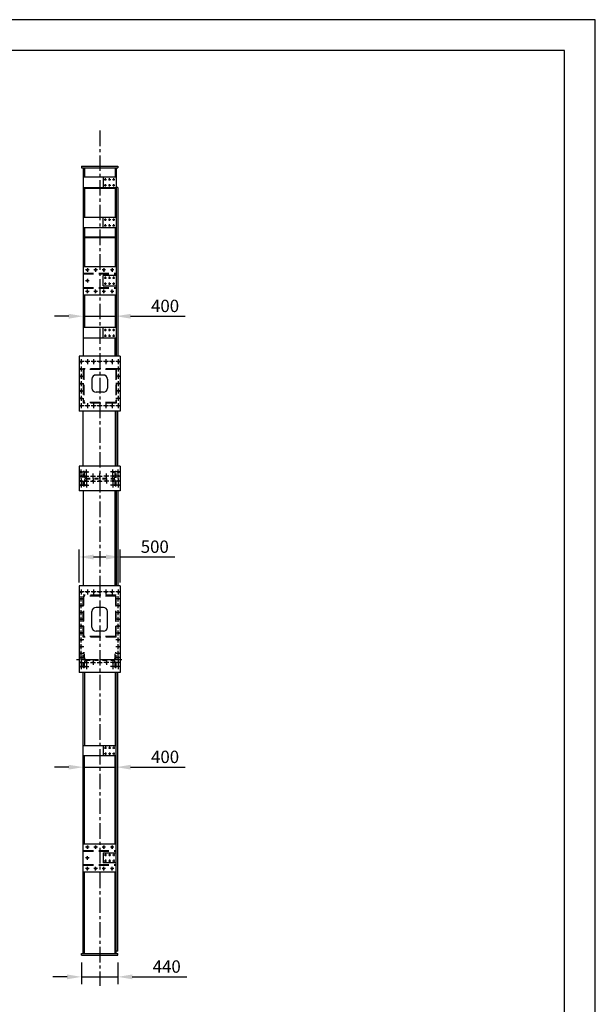
# Model space of a CAD drawing. Extents: x 0 to 15750, y 0 to 22275.
# Drawn here: x 8767 to 15750, y 10334 to 22275 of the extents above; entities that cross this region are included whole.
import ezdxf

# ---------------------------------------------------------------- set-up
doc = ezdxf.new("R2010")
doc.units = 0
doc.header["$LTSCALE"] = 500
doc.header["$MEASUREMENT"] = 0
for name, pattern in [('CENTER', [0.6, 0.375, -0.075, 0.075, -0.075]), ('HIDDEN', [0.2, 0.1, -0.1]), ('NASCOSTA', [0.375, 0.25, -0.125])]:
    doc.linetypes.add(name, pattern=pattern)
doc.layers.get('0').update_dxf_attribs({"linetype": 'CONTINUOUS'})
doc.layers.get('DEFPOINTS').update_dxf_attribs({"linetype": 'CONTINUOUS'})
doc.layers.add('DEFAULT_2', color=7, linetype='HIDDEN')
doc.layers.add('QUOTE', color=1, linetype='CONTINUOUS')
doc.styles.add('ROMANS', font='romans')

msp = doc.modelspace()

# ---------------------------------------------------------------- linework, layer by layer
at = {"color": 3, "linetype": 'CENTER'}
msp.add_line((9738, 20930), (9738, 10557), dxfattribs=at)
at = {"color": 7}
for p, q in [((9518, 20500), (9958, 20500)), ((9518, 20500), (9518, 20480)), ((9518, 20480), (9958, 20480)), ((9958, 20500), (9958, 20480)), ((9938, 20365), (9538, 20365)), ((9778, 20365), (9778, 20240)), ((9794, 20338), (9822, 20338)), ((9808, 20324), (9808, 20352)), ((9844, 20338), (9872, 20338)), ((9858, 20324), (9858, 20352)), ((9894, 20338), (9922, 20338)), ((9908, 20324), (9908, 20352)), ((9538, 20240), (9938, 20240)), ((9794, 20268), (9822, 20268)), ((9808, 20254), (9808, 20282)), ((9844, 20268), (9872, 20268)), ((9858, 20254), (9858, 20282)), ((9894, 20268), (9922, 20268)), ((9908, 20254), (9908, 20282)), ((9958, 20240), (9938, 20240)), ((9938, 19878), (9538, 19878)), ((9778, 19753), (9778, 19878)), ((9794, 19850), (9822, 19850)), ((9808, 19836), (9808, 19864)), ((9844, 19850), (9872, 19850)), ((9858, 19836), (9858, 19864)), ((9894, 19850), (9922, 19850)), ((9908, 19836), (9908, 19864)), ((9938, 19906), (9928, 19906)), ((9538, 19753), (9938, 19753)), ((9794, 19780), (9822, 19780)), ((9808, 19766), (9808, 19794)), ((9844, 19780), (9872, 19780)), ((9858, 19766), (9858, 19794)), ((9894, 19780), (9922, 19780)), ((9908, 19766), (9908, 19794)), ((9938, 19724), (9928, 19724)), ((9898, 19640), (9898, 19632)), ((9938, 19310), (9928, 19310)), ((9938, 19173), (9778, 19173)), ((9778, 19048), (9778, 19173)), ((9794, 19145), (9822, 19145)), ((9808, 19131), (9808, 19159)), ((9844, 19145), (9872, 19145)), ((9858, 19131), (9858, 19159)), ((9894, 19145), (9922, 19145)), ((9908, 19131), (9908, 19159)), ((9778, 19048), (9938, 19048)), ((9794, 19075), (9822, 19075)), ((9808, 19061), (9808, 19089)), ((9844, 19075), (9872, 19075)), ((9858, 19061), (9858, 19089)), ((9894, 19075), (9922, 19075)), ((9908, 19061), (9908, 19089)), ((9538, 18940), (9938, 18940)), ((9938, 18920), (9928, 18920)), ((9938, 18541), (9538, 18541)), ((9778, 18416), (9778, 18541)), ((9794, 18513), (9822, 18513)), ((9808, 18499), (9808, 18527)), ((9844, 18513), (9872, 18513)), ((9858, 18499), (9858, 18527)), ((9894, 18513), (9922, 18513)), ((9908, 18499), (9908, 18527)), ((9538, 18416), (9938, 18416)), ((9794, 18443), (9822, 18443)), ((9808, 18429), (9808, 18457)), ((9844, 18443), (9872, 18443)), ((9858, 18429), (9858, 18457)), ((9894, 18443), (9922, 18443)), ((9908, 18429), (9908, 18457)), ((9938, 18387), (9928, 18387)), ((9938, 18387), (9928, 18387)), ((9988, 18193), (9488, 18193)), ((9488, 18193), (9488, 17528)), ((9513, 18158), (9513, 18098)), ((9588, 18158), (9588, 18098)), ((9663, 18158), (9663, 18098)), ((9738, 18158), (9738, 18098)), ((9813, 18158), (9813, 18098)), ((9888, 18158), (9888, 18098)), ((9963, 18158), (9963, 18098)), ((9988, 18193), (9988, 17528)), ((9544, 18128), (9483, 18128)), ((9544, 18128), (9483, 18128)), ((9483, 18039), (9544, 18039)), ((9483, 18039), (9544, 18039)), ((9513, 18069), (9513, 18009)), ((9619, 18128), (9558, 18128)), ((9619, 18128), (9558, 18128)), ((9694, 18128), (9633, 18128)), ((9694, 18128), (9633, 18128)), ((9769, 18128), (9708, 18128)), ((9769, 18128), (9708, 18128)), ((9844, 18128), (9783, 18128)), ((9844, 18128), (9783, 18128)), ((9919, 18128), (9858, 18128)), ((9919, 18128), (9858, 18128)), ((9994, 18128), (9933, 18128)), ((9994, 18128), (9933, 18128)), ((9994, 18039), (9933, 18039)), ((9994, 18039), (9933, 18039)), ((9963, 18069), (9963, 18009)), ((9483, 17950), (9544, 17950)), ((9483, 17950), (9544, 17950)), ((9513, 17980), (9513, 17920)), ((9644, 17916), (9644, 17807)), ((9782, 17966), (9694, 17966)), ((9832, 17916), (9832, 17807)), ((9994, 17950), (9933, 17950)), ((9994, 17950), (9933, 17950)), ((9963, 17980), (9963, 17920)), ((9483, 17861), (9544, 17861)), ((9483, 17861), (9544, 17861)), ((9513, 17891), (9513, 17831)), ((9513, 17802), (9513, 17742)), ((9994, 17861), (9933, 17861)), ((9994, 17861), (9933, 17861)), ((9963, 17891), (9963, 17831)), ((9963, 17802), (9963, 17742)), ((9483, 17772), (9544, 17772)), ((9483, 17772), (9544, 17772)), ((9483, 17683), (9544, 17683)), ((9483, 17683), (9544, 17683)), ((9513, 17713), (9513, 17653)), ((9782, 17757), (9694, 17757)), ((9994, 17772), (9933, 17772)), ((9994, 17772), (9933, 17772)), ((9994, 17683), (9933, 17683)), ((9994, 17683), (9933, 17683)), ((9963, 17713), (9963, 17653)), ((9544, 17593), (9483, 17593)), ((9544, 17593), (9483, 17593)), ((9513, 17623), (9513, 17563)), ((9619, 17593), (9558, 17593)), ((9619, 17593), (9558, 17593)), ((9588, 17623), (9588, 17563)), ((9694, 17593), (9633, 17593)), ((9694, 17593), (9633, 17593)), ((9663, 17623), (9663, 17563)), ((9769, 17593), (9708, 17593)), ((9769, 17593), (9708, 17593)), ((9738, 17623), (9738, 17563)), ((9844, 17593), (9783, 17593)), ((9844, 17593), (9783, 17593)), ((9813, 17623), (9813, 17563)), ((9919, 17593), (9858, 17593)), ((9919, 17593), (9858, 17593)), ((9888, 17623), (9888, 17563)), ((9994, 17593), (9933, 17593)), ((9994, 17593), (9933, 17593)), ((9963, 17623), (9963, 17563)), ((9988, 17528), (9488, 17528)), ((9488, 16860), (9488, 16560)), ((9988, 16860), (9988, 16560)), ((9484, 16790), (9544, 16790)), ((9484, 16740), (9544, 16740)), ((9513, 16760), (9513, 16820)), ((9513, 16710), (9513, 16770)), ((9547, 16790), (9608, 16790)), ((9547, 16740), (9608, 16740)), ((9577, 16760), (9577, 16820)), ((9577, 16710), (9577, 16770)), ((9627, 16740), (9688, 16740)), ((9657, 16710), (9657, 16770)), ((9708, 16740), (9769, 16740)), ((9738, 16710), (9738, 16770)), ((9850, 16740), (9789, 16740)), ((9819, 16710), (9819, 16770)), ((9930, 16790), (9869, 16790)), ((9930, 16740), (9869, 16740)), ((9899, 16760), (9899, 16820)), ((9899, 16710), (9899, 16770)), ((9993, 16790), (9932, 16790)), ((9993, 16740), (9932, 16740)), ((9963, 16760), (9963, 16820)), ((9963, 16710), (9963, 16770)), ((9484, 16680), (9544, 16680)), ((9484, 16630), (9544, 16630)), ((9513, 16710), (9513, 16650)), ((9513, 16660), (9513, 16600)), ((9547, 16680), (9608, 16680)), ((9547, 16630), (9608, 16630)), ((9577, 16710), (9577, 16650)), ((9577, 16660), (9577, 16600)), ((9627, 16680), (9688, 16680)), ((9657, 16710), (9657, 16650)), ((9708, 16680), (9769, 16680)), ((9738, 16710), (9738, 16650)), ((9850, 16680), (9789, 16680)), ((9819, 16710), (9819, 16650)), ((9930, 16680), (9869, 16680)), ((9930, 16630), (9869, 16630)), ((9899, 16710), (9899, 16650)), ((9899, 16660), (9899, 16600)), ((9993, 16680), (9932, 16680)), ((9993, 16630), (9932, 16630)), ((9963, 16710), (9963, 16650)), ((9963, 16660), (9963, 16600)), ((9488, 15410), (9488, 14360)), ((9988, 15410), (9988, 14360)), ((9544, 15335), (9483, 15335)), ((9513, 15365), (9513, 15304)), ((9619, 15335), (9558, 15335)), ((9588, 15365), (9588, 15304)), ((9694, 15335), (9633, 15335)), ((9663, 15365), (9663, 15304)), ((9769, 15335), (9708, 15335)), ((9738, 15365), (9738, 15304)), ((9844, 15335), (9783, 15335)), ((9813, 15365), (9813, 15304)), ((9919, 15335), (9858, 15335)), ((9888, 15365), (9888, 15304)), ((9994, 15335), (9933, 15335)), ((9963, 15365), (9963, 15304)), ((9544, 15252), (9483, 15252)), ((9544, 15169), (9483, 15169)), ((9513, 15221), (9513, 15282)), ((9513, 15138), (9513, 15199)), ((9994, 15252), (9933, 15252)), ((9994, 15169), (9933, 15169)), ((9963, 15221), (9963, 15282)), ((9963, 15138), (9963, 15199)), ((9544, 15086), (9483, 15086)), ((9513, 15055), (9513, 15116)), ((9644, 14908), (9644, 15098)), ((9782, 15148), (9694, 15148)), ((9832, 14908), (9832, 15098)), ((9994, 15086), (9933, 15086)), ((9963, 15055), (9963, 15116)), ((9544, 15003), (9483, 15003)), ((9513, 14972), (9513, 15033)), ((9513, 14889), (9513, 14950)), ((9994, 15003), (9933, 15003)), ((9963, 14972), (9963, 15033)), ((9963, 14889), (9963, 14950)), ((9544, 14920), (9483, 14920)), ((9544, 14837), (9483, 14837)), ((9513, 14806), (9513, 14867)), ((9782, 14858), (9694, 14858)), ((9994, 14920), (9933, 14920)), ((9994, 14837), (9933, 14837)), ((9963, 14806), (9963, 14867)), ((9544, 14754), (9483, 14754)), ((9513, 14723), (9513, 14784)), ((9513, 14640), (9513, 14701)), ((9994, 14754), (9933, 14754)), ((9963, 14723), (9963, 14784)), ((9963, 14640), (9963, 14701)), ((9544, 14671), (9483, 14671)), ((9483, 14590), (9544, 14590)), ((9513, 14560), (9513, 14620)), ((9513, 14510), (9513, 14570)), ((9994, 14671), (9933, 14671)), ((9994, 14590), (9933, 14590)), ((9963, 14560), (9963, 14620)), ((9963, 14510), (9963, 14570)), ((9483, 14540), (9544, 14540)), ((9483, 14480), (9544, 14480)), ((9513, 14510), (9513, 14450)), ((9513, 14460), (9513, 14400)), ((9547, 14480), (9608, 14480)), ((9577, 14510), (9577, 14450)), ((9577, 14460), (9577, 14400)), ((9627, 14480), (9687, 14480)), ((9657, 14510), (9657, 14450)), ((9708, 14480), (9769, 14480)), ((9738, 14510), (9738, 14450)), ((9849, 14480), (9789, 14480)), ((9819, 14510), (9819, 14450)), ((9930, 14480), (9869, 14480)), ((9899, 14510), (9899, 14450)), ((9899, 14460), (9899, 14400)), ((9994, 14540), (9933, 14540)), ((9994, 14480), (9933, 14480)), ((9963, 14510), (9963, 14450)), ((9963, 14460), (9963, 14400)), ((9483, 14430), (9544, 14430)), ((9547, 14430), (9608, 14430)), ((9930, 14430), (9869, 14430)), ((9994, 14430), (9933, 14430)), ((9938, 13501), (9928, 13501)), ((9938, 13501), (9928, 13501)), ((9538, 13473), (9938, 13473)), ((9778, 13473), (9778, 13348)), ((9794, 13445), (9822, 13445)), ((9794, 13375), (9822, 13375)), ((9808, 13459), (9808, 13431)), ((9808, 13389), (9808, 13361)), ((9844, 13445), (9872, 13445)), ((9844, 13375), (9872, 13375)), ((9858, 13459), (9858, 13431)), ((9858, 13389), (9858, 13361)), ((9894, 13445), (9922, 13445)), ((9894, 13375), (9922, 13375)), ((9908, 13459), (9908, 13431)), ((9908, 13389), (9908, 13361)), ((9938, 13348), (9538, 13348)), ((9938, 13319), (9928, 13319)), ((9938, 12300), (9928, 12300)), ((9538, 12280), (9938, 12280)), ((9778, 12173), (9938, 12173)), ((9778, 12173), (9778, 12048)), ((9794, 12145), (9822, 12145)), ((9794, 12075), (9822, 12075)), ((9808, 12159), (9808, 12131)), ((9808, 12089), (9808, 12061)), ((9844, 12145), (9872, 12145)), ((9844, 12075), (9872, 12075)), ((9858, 12159), (9858, 12131)), ((9858, 12089), (9858, 12061)), ((9894, 12145), (9922, 12145)), ((9894, 12075), (9922, 12075)), ((9908, 12159), (9908, 12131)), ((9908, 12089), (9908, 12061)), ((9938, 12048), (9778, 12048)), ((9938, 11910), (9928, 11910)), ((9518, 10930), (9518, 10950)), ((9518, 10950), (9958, 10950)), ((9518, 10930), (9958, 10930)), ((9958, 10980), (9938, 10980)), ((9958, 10930), (9958, 10950))]:
    msp.add_line(p, q, dxfattribs=at)
at = {"color": 7, "linetype": 'CONTINUOUS'}
for p, q in [((9538, 20480), (9538, 18193)), ((9552, 20480), (9552, 20365)), ((9925, 20480), (9925, 20365)), ((9938, 20480), (9938, 18193)), ((9552, 20240), (9552, 19878)), ((9898, 20240), (9898, 20232)), ((9925, 20232), (9925, 19878)), ((9928, 20240), (9928, 19906)), ((9958, 20240), (9958, 18193)), ((9552, 19753), (9552, 19280)), ((9925, 19753), (9925, 19640)), ((9928, 19724), (9928, 19310)), ((9925, 19632), (9925, 19280)), ((9538, 19280), (9938, 19280)), ((9610, 19240), (9567, 19240)), ((9588, 19262), (9588, 19218)), ((9710, 19240), (9667, 19240)), ((9688, 19262), (9688, 19218)), ((9810, 19240), (9767, 19240)), ((9788, 19262), (9788, 19218)), ((9910, 19240), (9867, 19240)), ((9888, 19262), (9888, 19218)), ((9610, 19110), (9567, 19110)), ((9588, 19132), (9588, 19088)), ((9588, 18958), (9588, 19002)), ((9688, 18958), (9688, 19002)), ((9788, 18958), (9788, 19002)), ((9888, 18958), (9888, 19002)), ((9552, 18940), (9552, 18541)), ((9610, 18980), (9567, 18980)), ((9710, 18980), (9667, 18980)), ((9810, 18980), (9767, 18980)), ((9910, 18980), (9867, 18980)), ((9925, 18940), (9925, 18541)), ((9928, 18920), (9928, 18541)), ((9925, 18193), (9925, 18416)), ((9928, 18193), (9928, 18416)), ((9538, 16860), (9538, 17528)), ((9925, 17528), (9925, 16860)), ((9928, 17528), (9928, 16860)), ((9938, 16860), (9938, 17528)), ((9958, 16860), (9958, 17528)), ((9988, 16860), (9488, 16860)), ((9988, 16560), (9488, 16560)), ((9538, 16560), (9538, 15410)), ((9925, 15410), (9925, 16560)), ((9928, 15410), (9928, 16560)), ((9938, 16560), (9938, 15410)), ((9958, 16560), (9958, 15410)), ((9988, 15410), (9488, 15410)), ((9988, 14360), (9488, 14360)), ((9538, 10950), (9538, 14360)), ((9552, 14360), (9552, 13473)), ((9925, 14360), (9925, 13473)), ((9928, 14360), (9928, 13473)), ((9938, 10950), (9938, 14360)), ((9958, 10980), (9958, 14360)), ((9552, 12280), (9552, 13348)), ((9925, 12280), (9925, 13348)), ((9928, 12300), (9928, 13348)), ((9610, 12240), (9567, 12240)), ((9588, 12262), (9588, 12218)), ((9710, 12240), (9667, 12240)), ((9688, 12262), (9688, 12218)), ((9810, 12240), (9767, 12240)), ((9788, 12262), (9788, 12218)), ((9910, 12240), (9867, 12240)), ((9888, 12262), (9888, 12218)), ((9610, 12110), (9567, 12110)), ((9588, 12088), (9588, 12132)), ((9610, 11980), (9567, 11980)), ((9588, 11958), (9588, 12002)), ((9710, 11980), (9667, 11980)), ((9688, 11958), (9688, 12002)), ((9810, 11980), (9767, 11980)), ((9788, 11958), (9788, 12002)), ((9910, 11980), (9867, 11980)), ((9888, 11958), (9888, 12002)), ((9538, 11940), (9938, 11940)), ((9552, 10950), (9552, 11940)), ((9925, 10950), (9925, 11940)), ((9928, 10950), (9928, 11910))]:
    msp.add_line(p, q, dxfattribs=at)
at = {"color": 7, "linetype": 'BYBLOCK'}
for p, q in [((9538, 18899), (9538, 18589)), ((9938, 18899), (9938, 18589)), ((9538, 12321), (9538, 13300)), ((9938, 12321), (9938, 13300))]:
    msp.add_line(p, q, dxfattribs=at)
at = {"color": 1, "linetype": 'BYBLOCK'}
for p, q in [((9363, 18679), (9188, 18679)), ((9538, 18679), (9938, 18679)), ((10113, 18679), (10774, 18679)), ((9488, 15450), (9488, 15849)), ((9988, 15450), (9988, 15849)), ((9663, 15759), (9813, 15759)), ((9988, 15759), (10649, 15759)), ((9363, 13210), (9188, 13210)), ((9538, 13210), (9938, 13210)), ((10113, 13210), (10774, 13210)), ((9518, 10840), (9518, 10577)), ((9958, 10840), (9958, 10577)), ((9343, 10667), (9168, 10667)), ((9518, 10667), (9958, 10667)), ((10133, 10667), (10794, 10667))]:
    msp.add_line(p, q, dxfattribs=at)
at = {"color": 1}
msp.add_line((9938, 18569), (9928, 18569), dxfattribs=at)
at = {"color": 7, "linetype": 'NASCOSTA'}
for p, q in [((9538, 18042), (9538, 17625)), ((9938, 18042), (9538, 18042)), ((9544, 18034), (9544, 17633)), ((9932, 18034), (9544, 18034)), ((9932, 18034), (9932, 17633)), ((9938, 18042), (9938, 17625)), ((9938, 17625), (9538, 17625)), ((9932, 17633), (9544, 17633)), ((9932, 17633), (9544, 17633)), ((9538, 14785), (9538, 15295)), ((9938, 15295), (9538, 15295)), ((9544, 14795), (9544, 15284)), ((9932, 15284), (9544, 15284)), ((9932, 14795), (9932, 15284)), ((9938, 14785), (9938, 15295)), ((9938, 14785), (9538, 14785)), ((9932, 14795), (9544, 14795))]:
    msp.add_line(p, q, dxfattribs=at)
at = {"color": 7, "linetype": 'HIDDEN'}
for p, q in [((9538, 16800), (9552, 16800)), ((9538, 16620), (9538, 16800)), ((9552, 16735), (9552, 16800)), ((9925, 16800), (9938, 16800)), ((9925, 16735), (9925, 16800)), ((9938, 16620), (9938, 16800)), ((9538, 16620), (9552, 16620)), ((9552, 16620), (9552, 16685)), ((9573, 16714), (9904, 16714)), ((9573, 16706), (9904, 16706)), ((9925, 16620), (9925, 16685)), ((9925, 16620), (9938, 16620)), ((9538, 14600), (9552, 14600)), ((9538, 14420), (9538, 14600)), ((9552, 14535), (9552, 14600)), ((9925, 14535), (9925, 14600)), ((9925, 14600), (9938, 14600)), ((9938, 14420), (9938, 14600)), ((9552, 14420), (9552, 14485)), ((9573, 14514), (9904, 14514)), ((9573, 14506), (9904, 14506)), ((9925, 14420), (9925, 14485)), ((9538, 14420), (9552, 14420)), ((9925, 14420), (9938, 14420))]:
    msp.add_line(p, q, dxfattribs=at)
at = {"color": 7, "linetype": 'CENTER'}
msp.add_line((10005, 14510), (9455, 14510), dxfattribs=at)
at = {"color": 7, "linetype": 'CONTINUOUS'}
for centre in [(9588, 19240), (9688, 19240), (9788, 19240), (9888, 19240), (9588, 19110), (9588, 18980), (9688, 18980), (9788, 18980), (9888, 18980), (9588, 12240), (9688, 12240), (9788, 12240), (9888, 12240), (9588, 12110), (9588, 11980), (9688, 11980), (9788, 11980), (9888, 11980)]:
    msp.add_circle(centre, 7.23, dxfattribs=at)
at = {"color": 7}
for centre in [(9513, 18128), (9513, 18039), (9588, 18128), (9663, 18128), (9738, 18128), (9813, 18128), (9888, 18128), (9963, 18128), (9963, 18039), (9513, 17950), (9963, 17950), (9513, 17861), (9963, 17861), (9513, 17772), (9513, 17683), (9963, 17772), (9963, 17683), (9513, 17593), (9588, 17593), (9663, 17593), (9738, 17593), (9813, 17593), (9888, 17593), (9963, 17593), (9513, 16790), (9513, 16740), (9577, 16790), (9577, 16740), (9657, 16740), (9738, 16740), (9819, 16740), (9899, 16790), (9899, 16740), (9963, 16790), (9963, 16740), (9513, 16680), (9513, 16630), (9577, 16680), (9577, 16630), (9657, 16680), (9738, 16680), (9819, 16680), (9899, 16680), (9899, 16630), (9963, 16680), (9963, 16630), (9513, 15335), (9588, 15335), (9663, 15335), (9738, 15335), (9813, 15335), (9888, 15335), (9963, 15335), (9513, 15252), (9513, 15169), (9963, 15252), (9963, 15169), (9513, 15086), (9963, 15086), (9513, 15003), (9513, 14920), (9963, 15003), (9963, 14920), (9513, 14837), (9963, 14837), (9513, 14754), (9963, 14754), (9513, 14671), (9513, 14590), (9963, 14671), (9963, 14590), (9513, 14540), (9513, 14480), (9577, 14480), (9657, 14480), (9738, 14480), (9819, 14480), (9899, 14480), (9963, 14540), (9963, 14480), (9513, 14430), (9577, 14430), (9899, 14430), (9963, 14430)]:
    msp.add_circle(centre, 9, dxfattribs=at)
at = {"color": 7, "linetype": 'CONTINUOUS'}
for centre, start, end in [((9588, 19240), 343.2574, 300.4561), ((9688, 19240), 343.2574, 300.4561), ((9788, 19240), 343.2574, 300.4561), ((9888, 19240), 343.2574, 300.4561), ((9588, 19110), 343.2574, 300.4561), ((9588, 18980), 59.5439, 16.7426), ((9688, 18980), 59.5439, 16.7426), ((9788, 18980), 59.5439, 16.7426), ((9888, 18980), 59.5439, 16.7426), ((9588, 12240), 343.2574, 300.4561), ((9688, 12240), 343.2574, 300.4561), ((9788, 12240), 343.2574, 300.4561), ((9888, 12240), 343.2574, 300.4561), ((9588, 12110), 59.5439, 16.7426), ((9588, 11980), 59.5439, 16.7426), ((9688, 11980), 59.5439, 16.7426), ((9788, 11980), 59.5439, 16.7426), ((9888, 11980), 59.5439, 16.7426)]:
    msp.add_arc(centre, 10, start, end, dxfattribs=at)
at = {"color": 7}
for centre, start, end in [((9694, 17916), 90, 180), ((9782, 17916), 360, 90), ((9694, 17807), 180, 270), ((9782, 17807), 270, 360), ((9694, 15098), 90, 180), ((9782, 15098), 0, 90), ((9694, 14908), 180, 270), ((9782, 14908), 270, 0)]:
    msp.add_arc(centre, 50, start, end, dxfattribs=at)
at = {"color": 7, "linetype": 'HIDDEN'}
for centre, start, end in [((9573, 16735), 180, 270), ((9904, 16735), 270, 0), ((9573, 16685), 90, 180), ((9904, 16685), 0, 90), ((9573, 14535), 180, 270), ((9573, 14485), 90, 180), ((9904, 14535), 270, 0), ((9904, 14485), 0, 90)]:
    msp.add_arc(centre, 21, start, end, dxfattribs=at)
at = {"color": 1, "linetype": 'BYBLOCK'}
for points in [[(9363, 18708), (9363, 18649), (9538, 18679)], [(10113, 18708), (10113, 18649), (9938, 18679)], [(9663, 15788), (9663, 15729), (9488, 15759)], [(9813, 15788), (9813, 15729), (9988, 15759)], [(9363, 13239), (9363, 13181), (9538, 13210)], [(10113, 13239), (10113, 13181), (9938, 13210)], [(9343, 10696), (9343, 10638), (9518, 10667)], [(10133, 10696), (10133, 10638), (9958, 10667)]]:
    msp.add_solid(points, dxfattribs=at)
at = {"layer": 'DEFAULT_2', "color": 7, "linetype": 'CONTINUOUS'}
for p, q in [((9552, 20232), (9928, 20232)), ((9552, 19640), (9928, 19640)), ((9552, 19632), (9928, 19632))]:
    msp.add_line(p, q, dxfattribs=at)
at = {"layer": 'DEFAULT_2', "color": 7, "linetype": 'NASCOSTA'}
for p, q in [((9538, 19199), (9938, 19199)), ((9538, 19191), (9938, 19191)), ((9538, 19029), (9938, 19029)), ((9538, 19021), (9938, 19021)), ((9538, 12199), (9938, 12199)), ((9538, 12191), (9938, 12191)), ((9538, 12029), (9938, 12029)), ((9538, 12021), (9938, 12021))]:
    msp.add_line(p, q, dxfattribs=at)
at = {"layer": 'DEFPOINTS', "color": 7, "linetype": 'BYBLOCK'}
for p in [(9788, 19240), (9888, 19240), (9538, 18989), (9938, 18989), (9538, 16800), (9538, 16725), (9937, 16800), (9937, 16725), (9938, 16725), (9488, 15360), (9513, 15335), (9588, 15335), (9663, 15335), (9738, 15335), (9813, 15335), (9888, 15335), (9988, 15360), (9538, 14600), (9937, 14600), (9538, 14525), (9937, 14525), (9938, 14525), (9538, 12231), (9938, 12231), (9788, 11980), (9888, 11980), (9518, 10930), (9958, 10930)]:
    msp.add_point(p, dxfattribs=at)
at = {"layer": 'DEFPOINTS', "color": 1, "linetype": 'BYBLOCK'}
for p in [(9938, 18679), (9988, 15759), (9938, 13210), (9958, 10667)]:
    msp.add_point(p, dxfattribs=at)
at = {"layer": 'QUOTE', "color": 7}
for p, q in [((15750, 22275), (0, 22275)), ((15750, 0), (15750, 22275)), ((15375, 21900), (375, 21900)), ((15375, 375), (15375, 21900))]:
    msp.add_line(p, q, dxfattribs=at)

# ---------------------------------------------------------------- texts
at = {"color": 1, "linetype": 'BYBLOCK', "char_height": 150, "attachment_point": 5, "style": 'ROMANS'}
for s, insert in [('\\A1;400', (10531, 18804)), ('\\A1;500', (10406, 15884)), ('\\A1;400', (10531, 13335)), ('\\A1;440', (10551, 10792))]:
    msp.add_mtext(s, dxfattribs=dict(at, insert=insert))

doc.saveas('drawing.dxf')
